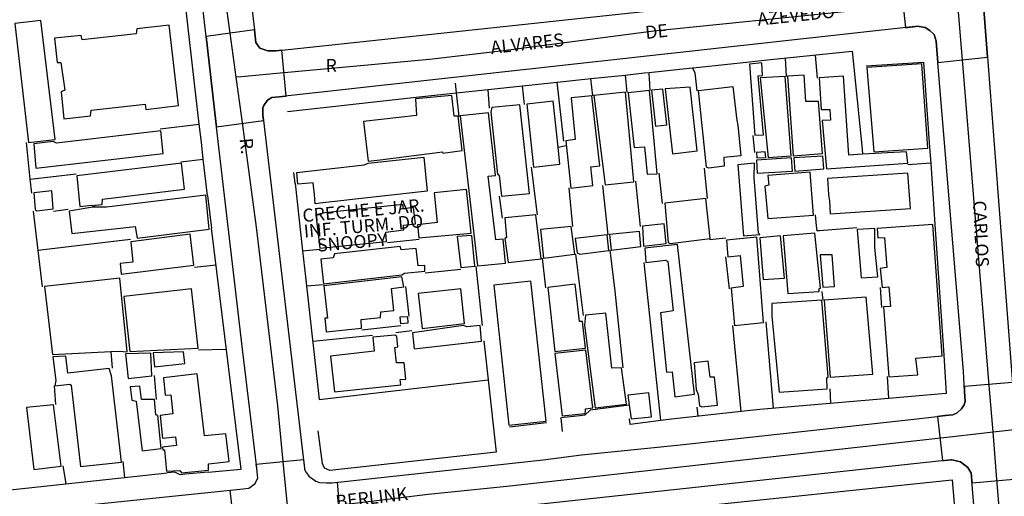
# Model space of a CAD drawing. Extents: x 180702 to 183122, y 1677048 to 1679825.
# Drawn here: x 181742 to 181932, y 1677243 to 1677334 of the extents above; entities that cross this region are included whole.
import ezdxf
from ezdxf.enums import TextEntityAlignment as Align

# ---------------------------------------------------------------- set-up
doc = ezdxf.new("R2010")
doc.units = 0
doc.header["$MEASUREMENT"] = 0
for name, color, linetype in [('V-CRUZAMENTO', 1, 'CONTINUOUS'), ('V-EDIFICACAO', 7, 'CONTINUOUS'), ('V-EDIFICACAO_IDENTIFICADA', 6, 'CONTINUOUS'), ('V-EIXO_DE_LOGRADOURO', 3, 'CONTINUOUS'), ('V-LOTE', 1, 'CONTINUOUS'), ('V-NOME_DOS_LOGRADOUROS', 7, 'CONTINUOUS'), ('V-QUADRA', 2, 'CONTINUOUS'), ('V-TESTADA', 250, 'CONTINUOUS')]:
    doc.layers.add(name, color=color, linetype=linetype)

msp = doc.modelspace()

# ---------------------------------------------------------------- linework, layer by layer
at = {"layer": 'V-CRUZAMENTO'}
for p, q in [((181780.08, 1677314.76), (181780.08, 1677314.76)), ((181921.65, 1677249.55), (181921.65, 1677249.55))]:
    msp.add_line(p, q, dxfattribs=at)
msp.add_lwpolyline([(181914.71, 1677341.45), (181914.57, 1677341.45), (181913.44, 1677341.44), (181912.05, 1677341.29), (181912.91, 1677332.81), (181915.36, 1677333.08), (181915.53, 1677333.05), (181916.71, 1677332.85), (181917.62, 1677332.28), (181918.43, 1677331.52), (181918.81, 1677330.24), (181918.81, 1677330.24), (181919.15, 1677326.13), (181923.88, 1677326.61), (181928.73, 1677327.1), (181927.39, 1677344.7), (181927.14, 1677347.77), (181922.17, 1677347.31), (181917.61, 1677346.88), (181917.7, 1677345.74), (181917.65, 1677344.52), (181916.76, 1677342.84), (181915.84, 1677341.95)], close=True, dxfattribs=at)
msp.add_lwpolyline([(181789.11, 1677316), (181789.11, 1677317.39), (181789.28, 1677317.84), (181790.02, 1677318.83), (181790.84, 1677319.34), (181792.27, 1677319.5), (181793.58, 1677319.64), (181792.77, 1677328.45), (181791.59, 1677328.32), (181791.37, 1677328.32), (181790.57, 1677328.32), (181790.04, 1677328.32), (181788.52, 1677328.89), (181787.76, 1677329.93), (181787.47, 1677332.39), (181782.79, 1677331.74), (181778.19, 1677331.09), (181780.08, 1677314.76), (181780.2, 1677313.69), (181789.23, 1677314.93), (181789.11, 1677315.99)], dxfattribs=at)
at = {"layer": 'V-CRUZAMENTO', "linetype": 'Continuous'}
for points in [[(181933.51, 1677264.46), (181924.26, 1677263.7), (181924.31, 1677262.73), (181924.42, 1677260.79), (181924.22, 1677260.16), (181923.71, 1677259.4), (181922.87, 1677258.61), (181922.02, 1677258.25), (181921.25, 1677258.16), (181920.5, 1677258.07), (181919.09, 1677257.9), (181920.04, 1677249.39), (181920.19, 1677249.4), (181920.32, 1677249.42), (181920.46, 1677249.43), (181920.72, 1677249.46), (181920.84, 1677249.47), (181921.07, 1677249.5), (181921.13, 1677249.51), (181921.39, 1677249.53), (181921.65, 1677249.55), (181921.86, 1677249.57), (181923.52, 1677249.14), (181924.95, 1677248.06), (181925.52, 1677247.12), (181925.58, 1677247.02), (181925.64, 1677246.32), (181925.66, 1677246.1), (181925.74, 1677245.14), (181935.24, 1677245.93)], [(181783.82, 1677234.75), (181782.84, 1677243.71), (181785.33, 1677243.97), (181786.41, 1677244.08), (181787.56, 1677244.94), (181788.16, 1677246.04), (181787.94, 1677247.86), (181787.84, 1677248.72), (181796.94, 1677249.63), (181797.15, 1677247.86), (181797.16, 1677247.78), (181797.37, 1677247.2), (181797.5, 1677247.03), (181797.95, 1677246.43), (181799.34, 1677245.42), (181800, 1677245.15), (181801.37, 1677245.13), (181802.49, 1677245.11), (181803.07, 1677245.21), (181803.44, 1677245.25), (181804.14, 1677236.8)]]:
    msp.add_lwpolyline(points, dxfattribs=at)
at = {"layer": 'V-EDIFICACAO'}
for points in [[(181746.33, 1677334.17), (181741.32, 1677333.59), (181743.95, 1677310.67), (181749.07, 1677311.29), (181746.33, 1677334.17)], [(181754.33, 1677330.44), (181754.08, 1677331.32), (181748.96, 1677330.77), (181749.47, 1677326.13), (181750.17, 1677326.13), (181750.97, 1677320.76), (181750.28, 1677320.43), (181750.79, 1677315.24), (181755.9, 1677315.82), (181756.05, 1677316.92), (181766.47, 1677318.05), (181766.54, 1677317.07), (181772.83, 1677317.8), (181771.07, 1677333.29), (181764.86, 1677332.56), (181764.71, 1677331.61), (181754.33, 1677330.44)], [(181882.86, 1677325.76), (181883.92, 1677312.1), (181885.57, 1677312.17), (181884.51, 1677323.54), (181885.38, 1677323.61), (181885.24, 1677326.02), (181882.86, 1677325.76)], [(181905.45, 1677325.11), (181906.8, 1677308.92), (181917.22, 1677309.58), (181916.05, 1677325.84), (181905.45, 1677325.11)], [(181884.91, 1677323.13), (181886.48, 1677307.82), (181890.9, 1677308.15), (181889.73, 1677323.43), (181884.91, 1677323.13)], [(181893.72, 1677318.6), (181893.39, 1677323.68), (181890.17, 1677323.46), (181891.3, 1677308.15), (181896.93, 1677308.55), (181896.13, 1677318.57), (181893.72, 1677318.6)], [(181904.64, 1677308.42), (181901.98, 1677308.26), (181900.99, 1677323.46), (181896.31, 1677323.17), (181896.68, 1677317.03), (181898.32, 1677317.03), (181898.5, 1677315.02), (181896.86, 1677314.91), (181897.7, 1677305.59), (181913.34, 1677306.72), (181913.12, 1677308.92)], [(181859.51, 1677320.28), (181860.64, 1677309.72), (181862.62, 1677309.87), (181863.13, 1677304.6), (181865.1, 1677304.68), (181863.57, 1677320.68), (181859.51, 1677320.28)], [(181864.01, 1677320.76), (181864.77, 1677313.85), (181866.93, 1677314.11), (181866.2, 1677320.98), (181864.01, 1677320.76)], [(181866.6, 1677321.05), (181868.03, 1677308.52), (181872.81, 1677309.1), (181871.42, 1677321.38), (181866.6, 1677321.05)], [(181873.03, 1677320.68), (181879.68, 1677321.45), (181880.45, 1677314.93), (181880.59, 1677314.05), (181881.18, 1677308.15), (181877.93, 1677307.78), (181877.97, 1677306.1), (181875.01, 1677305.74), (181874.57, 1677305.96)], [(181811.73, 1677307.34), (181823.72, 1677308.87), (181823.78, 1677308.66), (181827.5, 1677309.16), (181826.75, 1677315.75), (181825.94, 1677315.74), (181825.5, 1677319.76), (181818.51, 1677319.12), (181818.68, 1677315.91), (181808.52, 1677314.72), (181809.37, 1677307.08)], [(181848.51, 1677319.3), (181849.31, 1677311.29), (181847.45, 1677311), (181848.44, 1677301.9), (181852.68, 1677302.38), (181852.31, 1677306.03), (181854.03, 1677306.21), (181852.49, 1677319.7), (181848.51, 1677319.3)], [(181852.9, 1677319.73), (181855.09, 1677302.52), (181860.61, 1677303.11), (181859, 1677320.39), (181852.9, 1677319.73)], [(181833.2, 1677317.4), (181833.01, 1677316.56), (181834.29, 1677304.6), (181834.62, 1677304.39), (181835.06, 1677300.33), (181840.47, 1677300.88), (181838.61, 1677317.94), (181833.2, 1677317.4)], [(181845.99, 1677309.81), (181845.04, 1677318.64), (181839.96, 1677318.09), (181841.27, 1677305.96), (181846.35, 1677306.51)], [(181827.13, 1677315.82), (181830.46, 1677286.95), (181835.83, 1677287.47), (181835.43, 1677292.07), (181834, 1677291.92), (181832.5, 1677304.2), (181833.93, 1677304.35), (181832.61, 1677316.41), (181827.13, 1677315.82)], [(181749.33, 1677310.56), (181748.74, 1677310.85), (181744.98, 1677310.42), (181745.38, 1677305.74), (181769.9, 1677308.55), (181769.46, 1677312.94), (181749.33, 1677310.56)], [(181799.07, 1677300.7), (181798.81, 1677302.92), (181795.85, 1677302.63), (181795.67, 1677304.93), (181808.64, 1677306.36), (181809.37, 1677306.72), (181820.11, 1677307.89), (181820.74, 1677301.28), (181800.66, 1677299.04), (181799.21, 1677298.89)], [(181884.21, 1677308.77), (181884.29, 1677307.75), (181886.01, 1677307.82), (181885.9, 1677308.88), (181884.21, 1677308.77)], [(181884.21, 1677307.27), (181884.32, 1677304.75), (181891.12, 1677305.15), (181890.94, 1677307.75), (181884.21, 1677307.27)], [(181891.38, 1677307.75), (181891.6, 1677305.19), (181897.19, 1677305.59), (181897.01, 1677308.08), (181891.38, 1677307.75)], [(181753.27, 1677304.28), (181753.86, 1677298.36), (181756.16, 1677298.61), (181756.42, 1677298.36), (181756.42, 1677298.58), (181756.71, 1677298.39), (181756.75, 1677298.61), (181758.17, 1677298.76), (181758.24, 1677299.74), (181774.03, 1677301.68), (181773.41, 1677306.72), (181753.27, 1677304.28)], [(181880.6, 1677306.4), (181881.73, 1677292.73), (181884.84, 1677292.95), (181884.58, 1677293.2), (181883.74, 1677303.95), (181883.81, 1677306.72), (181880.6, 1677306.4)], [(181886.37, 1677304.35), (181886.59, 1677302.45), (181885.82, 1677302.27), (181886.37, 1677296.05), (181895.18, 1677296.67), (181894.56, 1677304.97), (181886.37, 1677304.35)], [(181898.11, 1677300.66), (181898.25, 1677299.41), (181898.43, 1677296.93), (181913.89, 1677297.95), (181913.38, 1677304.79), (181897.88, 1677303.73)], [(181822.09, 1677301.02), (181822.71, 1677295.25), (181818.91, 1677294.81), (181819.16, 1677292.29), (181829.25, 1677293.24), (181828.34, 1677301.61), (181822.09, 1677301.02)], [(181744.98, 1677300.99), (181745.27, 1677297.77), (181745.56, 1677297.52), (181748.71, 1677297.88), (181748.45, 1677301.39), (181744.98, 1677300.99)], [(181759.01, 1677298.21), (181756.38, 1677298.25), (181751.78, 1677297.44), (181752.29, 1677293.13), (181764.49, 1677294.48), (181764.89, 1677292.25), (181778.78, 1677293.97), (181778.12, 1677300.55), (181759.01, 1677298.21)], [(181866.53, 1677299.01), (181867.22, 1677291.45), (181867.55, 1677291.23), (181875.26, 1677292.18), (181874.46, 1677299.89), (181866.53, 1677299.01)], [(181835.76, 1677296.16), (181836.08, 1677292.4), (181835.76, 1677292.22), (181836.38, 1677287.54), (181842.74, 1677288.27), (181841.71, 1677296.78), (181835.76, 1677296.16)], [(181842.63, 1677293.9), (181843.21, 1677288.42), (181849.24, 1677289.15), (181848.51, 1677294.48), (181842.63, 1677293.9)], [(181862.25, 1677294.56), (181862.43, 1677290.72), (181866.78, 1677291.23), (181866.42, 1677294.99), (181862.25, 1677294.56)], [(181903.58, 1677293.9), (181904.39, 1677284.61), (181907.6, 1677284.83), (181907.02, 1677290.43), (181906.98, 1677294.12), (181903.58, 1677293.9)], [(181907.46, 1677294.12), (181907.57, 1677292.33), (181908.85, 1677292.4), (181909.32, 1677286.59), (181908.01, 1677286.41), (181908.41, 1677282.75), (181909.72, 1677282.86), (181910.02, 1677279.06), (181908.66, 1677279.02), (181909.69, 1677265.54), (181915.28, 1677265.94), (181914.91, 1677269.16), (181919.99, 1677269.56), (181918.17, 1677294.92), (181907.46, 1677294.12)], [(181763.69, 1677291.56), (181764.09, 1677287.65), (181761.61, 1677287.36), (181761.79, 1677285.35), (181775.79, 1677287.03), (181775.09, 1677293.02), (181763.69, 1677291.56)], [(181826.55, 1677292.58), (181827.24, 1677286.59), (181829.98, 1677286.88), (181829.4, 1677292.8), (181826.55, 1677292.58)], [(181849.31, 1677292.22), (181849.64, 1677289.4), (181850.19, 1677289.18), (181855.78, 1677289.88), (181855.42, 1677292.91), (181849.31, 1677292.22)], [(181855.89, 1677292.95), (181856.22, 1677289.95), (181861.96, 1677290.64), (181861.67, 1677293.53), (181855.89, 1677292.95)], [(181878.44, 1677291.85), (181878.66, 1677288.67), (181881.07, 1677288.89), (181881.66, 1677282.93), (181879.35, 1677282.64), (181879.98, 1677275.41), (181885.57, 1677276.03), (181884.29, 1677292.44), (181878.44, 1677291.85)], [(181884.87, 1677292.33), (181885.53, 1677284.29), (181889.59, 1677284.58), (181888.86, 1677292.69), (181884.87, 1677292.33)], [(181889.37, 1677292.73), (181890.28, 1677281.58), (181896.31, 1677281.98), (181896.31, 1677282.53), (181896.57, 1677282.64), (181895.47, 1677293.2), (181889.37, 1677292.73)], [(181802.94, 1677289.22), (181802.68, 1677288.45), (181800.31, 1677288.2), (181800.82, 1677283.48), (181815.91, 1677285.16), (181816.42, 1677285.53), (181820.33, 1677285.93), (181820.3, 1677286.99), (181819.02, 1677286.92), (181818.62, 1677290.24), (181815.73, 1677289.99), (181815.55, 1677290.64), (181802.94, 1677289.22)], [(181868.98, 1677291.01), (181862.69, 1677290.32), (181862.91, 1677287.57), (181866.71, 1677288.01), (181867.11, 1677287.76), (181868.17, 1677278.26), (181865.72, 1677277.85), (181866.89, 1677266.45), (181867.99, 1677266.49), (181868.5, 1677261.7), (181872.26, 1677262.18), (181868.98, 1677291.01)], [(181896.49, 1677289.07), (181896.97, 1677282.79), (181899.23, 1677282.93), (181898.8, 1677289.07), (181896.49, 1677289.07)], [(181759.81, 1677270.43), (181761.46, 1677270.51), (181762.99, 1677270.36), (181761.57, 1677284.58), (181747.02, 1677282.93), (181748.56, 1677269.85)], [(181800.86, 1677283.08), (181801.59, 1677276.87), (181801.04, 1677276.83), (181801.29, 1677274.24), (181808.09, 1677274.93), (181808.02, 1677276.61), (181811.75, 1677276.94), (181811.82, 1677278.04), (181814.34, 1677278.33), (181813.9, 1677282.53), (181816.28, 1677282.9), (181815.91, 1677284.8), (181800.86, 1677283.08)], [(181833.6, 1677283.19), (181836.52, 1677256.22), (181843.69, 1677257.02), (181840.73, 1677283.99), (181833.6, 1677283.19)], [(181844.02, 1677282.75), (181845.33, 1677270.44), (181851.29, 1677271.09), (181850.7, 1677276.21), (181850.12, 1677276.17), (181849.31, 1677283.41), (181844.02, 1677282.75)], [(181762.34, 1677281), (181763.47, 1677270.4), (181776.63, 1677271.09), (181775.38, 1677282.5), (181762.34, 1677281)], [(181819.05, 1677281.62), (181819.79, 1677274.86), (181827.97, 1677275.81), (181827.28, 1677282.5), (181819.05, 1677281.62)], [(181897.22, 1677280.34), (181898.39, 1677265.5), (181906.62, 1677266.05), (181905.34, 1677280.92), (181897.22, 1677280.34)], [(181887.14, 1677279.68), (181887.14, 1677277.23), (181888.56, 1677262.61), (181897.81, 1677263.2), (181897.74, 1677265.36), (181897.99, 1677265.57), (181896.79, 1677280.3), (181887.14, 1677279.68)], [(181815.51, 1677277.01), (181815.62, 1677275.81), (181817.08, 1677275.95), (181817.04, 1677277.12), (181815.51, 1677277.01)], [(181855.16, 1677277.82), (181851.25, 1677277.42), (181851.1, 1677275.48), (181853.11, 1677259.58), (181859.14, 1677260.28), (181858.23, 1677267.29), (181856.33, 1677267.18), (181855.16, 1677277.82)], [(181817.92, 1677274.02), (181818.29, 1677270.91), (181831.22, 1677272.41), (181830.97, 1677275.44), (181828.41, 1677275.15), (181827.79, 1677275.41), (181817.92, 1677274.02)], [(181802.17, 1677269.52), (181802.9, 1677262.65), (181815.69, 1677264), (181815.58, 1677265.03), (181816.64, 1677265.1), (181816.31, 1677268.24), (181814.85, 1677268.21), (181814.52, 1677271.2), (181815.14, 1677271.35), (181814.93, 1677273.29), (181814.56, 1677273.54), (181810.28, 1677273.21), (181810.54, 1677270.51), (181802.17, 1677269.52)], [(181759.52, 1677267.15), (181751.56, 1677266.27), (181751.15, 1677269.49), (181748.67, 1677269.41), (181749.22, 1677264.81), (181749.03, 1677263.82), (181751.92, 1677264.15), (181752.18, 1677263.93), (181754, 1677248.29), (181761.9, 1677249.13), (181759.96, 1677265.76), (181759.52, 1677267.15)], [(181762.63, 1677269.96), (181763.18, 1677265.21), (181767.75, 1677265.76), (181767.56, 1677270.11), (181762.63, 1677269.96)], [(181767.96, 1677270.14), (181768.26, 1677267.44), (181774.07, 1677268.1), (181773.81, 1677270.36), (181767.96, 1677270.14)], [(181851.24, 1677258.99), (181851.29, 1677259.36), (181852.71, 1677259.54), (181851.36, 1677270.65), (181845.37, 1677270.03), (181846.79, 1677258.01), (181851.18, 1677258.48)], [(181874.93, 1677268.57), (181872.23, 1677268.24), (181872.59, 1677263.13), (181873, 1677262.14), (181873.25, 1677259.98), (181873.69, 1677259.76), (181876.69, 1677260.09), (181876.14, 1677265.5), (181875.26, 1677265.47), (181874.93, 1677268.57)], [(181769.97, 1677265.36), (181770.3, 1677262.03), (181771.4, 1677262.1), (181771.77, 1677258.38), (181769.32, 1677258.12), (181769.76, 1677253.73), (181772.31, 1677254.01), (181772.5, 1677252.34), (181769.76, 1677252.02), (181769.81, 1677251.49), (181770.19, 1677251.5), (181770.52, 1677247.34), (181773.12, 1677247.52), (181773.41, 1677247.05), (181778.64, 1677247.53), (181778.64, 1677248.76), (181782.62, 1677249.24), (181781.96, 1677254.54), (181777.9, 1677254.14), (181776.44, 1677266.09), (181769.97, 1677265.36)], [(181765.74, 1677261.15), (181765.41, 1677263.75), (181763.58, 1677263.6), (181763.87, 1677261.04), (181764.71, 1677260.86), (181765.84, 1677251.25), (181769.52, 1677251.73), (181768.88, 1677258.08), (181768.48, 1677258.19), (181768.22, 1677261.19), (181765.74, 1677261.15)], [(181859.68, 1677260.07), (181860.06, 1677257.43), (181864.01, 1677257.86), (181863.46, 1677262.43), (181859.4, 1677261.99)], [(181743.59, 1677259.62), (181744.98, 1677247.7), (181750.24, 1677248.33), (181748.81, 1677260.13), (181743.59, 1677259.62)]]:
    msp.add_lwpolyline(points, close=True, dxfattribs=at)
at = {"layer": 'V-EDIFICACAO_IDENTIFICADA'}
msp.add_lwpolyline([(181812.94, 1677291.59), (181812.83, 1677293.42), (181816.25, 1677293.86), (181816.21, 1677294.74), (181818.49, 1677295), (181818.15, 1677298.14), (181816.2, 1677297.93), (181816.07, 1677298.76), (181801.05, 1677297.11), (181799.34, 1677296.78), (181800.08, 1677290.3), (181812.94, 1677291.59)], close=True, dxfattribs=at)
at = {"layer": 'V-EIXO_DE_LOGRADOURO'}
for points in [[(181782.79, 1677331.74), (181780.99, 1677344.89), (181776.9, 1677377.6)], [(181923.88, 1677326.61), (181922.93, 1677338.09)], [(181915.05, 1677337.29), (181864.44, 1677332.17), (181835.48, 1677328.37), (181821.22, 1677326.68), (181791.81, 1677323.97)], [(181783.96, 1677323.25), (181782.79, 1677331.74)], [(181929.11, 1677263.09), (181923.88, 1677326.61)], [(181791.81, 1677323.97), (181784.99, 1677323.34), (181783.96, 1677323.25)], [(181785.03, 1677315.44), (181783.96, 1677323.25)], [(181793.18, 1677247.86), (181791.97, 1677259.98), (181787.91, 1677294.4), (181785.03, 1677315.44)], [(181929.79, 1677254.92), (181929.11, 1677263.09)], [(181921.44, 1677253.98), (181927.04, 1677254.6), (181929.79, 1677254.92)], [(181929.79, 1677254.92), (181938.43, 1677255.92)], [(181930.47, 1677246.59), (181929.79, 1677254.92)], [(181801.57, 1677240.74), (181805.77, 1677241.09), (181820.99, 1677242.92), (181836.14, 1677244.46), (181921.44, 1677253.98)], [(181793.95, 1677240.1), (181793.18, 1677247.86)], [(181940.83, 1677115.05), (181938.04, 1677143.69), (181936.67, 1677163.25), (181935.6, 1677182.38), (181932.72, 1677219.34), (181930.47, 1677246.59)]]:
    msp.add_lwpolyline(points, dxfattribs=at)
at = {"layer": 'V-LOTE'}
for points in [[(181776.15, 1677320.38), (181774.13, 1677337.88)], [(181885.05, 1677326.5), (181902.67, 1677328.27)], [(181902.67, 1677328.27), (181904.54, 1677309.42), (181904.64, 1677308.42)], [(181889.72, 1677326.96), (181889.95, 1677323.39)], [(181895.5, 1677327.52), (181895.9, 1677323.11)], [(181863.52, 1677324.18), (181871.22, 1677324.99), (181871.9, 1677325.06)], [(181871.9, 1677325.06), (181873.22, 1677325.2), (181882.89, 1677326.21)], [(181871.9, 1677325.06), (181872.33, 1677324.09), (181872.71, 1677320.64)], [(181845.82, 1677322.32), (181852.28, 1677323)], [(181852.28, 1677323), (181854.91, 1677323.27)], [(181852.7, 1677319.69), (181852.28, 1677323)], [(181854.91, 1677323.27), (181858.92, 1677323.69)], [(181858.92, 1677323.69), (181862.6, 1677324.08)], [(181858.92, 1677323.69), (181859.25, 1677320.33)], [(181862.6, 1677324.08), (181863.52, 1677324.18)], [(181863.58, 1677323.06), (181863.54, 1677323.86), (181863.52, 1677324.18)], [(181863.74, 1677320.7), (181863.66, 1677321.86), (181863.58, 1677323.06)], [(181826.42, 1677320.28), (181826.23, 1677322.11)], [(181826.42, 1677320.28), (181845.82, 1677322.32)], [(181832.8, 1677317.32), (181832.5, 1677320.86)], [(181839.51, 1677317.98), (181839.12, 1677321.61)], [(181847.09, 1677310.92), (181845.82, 1677322.32)], [(181776.86, 1677314.21), (181776.15, 1677320.38)], [(181793.86, 1677316.65), (181818.64, 1677319.43)], [(181825.21, 1677320.15), (181826.42, 1677320.28)], [(181826.91, 1677315.69), (181826.42, 1677320.28)], [(181769.36, 1677313.35), (181776.86, 1677314.21)], [(181777.26, 1677310.73), (181776.86, 1677314.21)], [(181883.52, 1677312.05), (181883.81, 1677308.76)], [(181744.31, 1677303.6), (181743.55, 1677310.7)], [(181777.64, 1677307.49), (181777.26, 1677310.73)], [(181845.99, 1677309.81), (181847.55, 1677310.08)], [(181917.57, 1677309.71), (181917.77, 1677306.68)], [(181773.32, 1677306.98), (181777.64, 1677307.49)], [(181778.45, 1677300.47), (181777.64, 1677307.49)], [(181842.02, 1677296.76), (181840.86, 1677305.95)], [(181874.77, 1677299.87), (181874.21, 1677305.75)], [(181917.77, 1677306.68), (181913.38, 1677306.39)], [(181917.77, 1677306.68), (181918.56, 1677294.86)], [(181744.31, 1677303.6), (181753.12, 1677304.62)], [(181744.6, 1677300.93), (181744.31, 1677303.6)], [(181866.12, 1677298.93), (181865.47, 1677304.75)], [(181795.31, 1677302.79), (181796.76, 1677289.8)], [(181848.86, 1677294.48), (181848.12, 1677301.93)], [(181855.64, 1677292.9), (181854.6, 1677302.42)], [(181861.84, 1677294.52), (181860.98, 1677303.24)], [(181835.31, 1677296.08), (181834.73, 1677300.32)], [(181748.79, 1677297.49), (181751.58, 1677297.82)], [(181745.83, 1677289.91), (181744.93, 1677297.48)], [(181895.51, 1677296.72), (181895.74, 1677294.61), (181895.85, 1677293.65)], [(181778.56, 1677247.2), (181784.92, 1677247.74), (181779.23, 1677294.18)], [(181903.55, 1677294.26), (181896.35, 1677293.69), (181895.85, 1677293.65)], [(181875.17, 1677292.02), (181878.32, 1677292.3)], [(181763.64, 1677292), (181746.87, 1677290.03), (181745.83, 1677289.91)], [(181813.11, 1677291.4), (181819.22, 1677292.04)], [(181746.67, 1677282.88), (181745.83, 1677289.91)], [(181796.76, 1677289.8), (181800.09, 1677290.12)], [(181796.76, 1677289.8), (181797.32, 1677284.83)], [(181843.62, 1677282.66), (181843.01, 1677288.38)], [(181850.86, 1677277.35), (181849.4, 1677289.17)], [(181858.51, 1677267.29), (181856.99, 1677282.06), (181856.02, 1677289.94)], [(181878.27, 1677288.66), (181878.93, 1677282.5)], [(181775.92, 1677286.67), (181780.08, 1677287.11)], [(181830.14, 1677286.88), (181831.38, 1677275.45)], [(181865.77, 1677257.12), (181862.59, 1677287.57)], [(181797.32, 1677284.83), (181797.52, 1677283.06)], [(181820.38, 1677285.57), (181827.27, 1677286.28)], [(181797.52, 1677283.06), (181800.81, 1677283.36)], [(181797.52, 1677283.06), (181799.97, 1677261.16)], [(181817.31, 1677277.22), (181816.65, 1677282.97)], [(181908.05, 1677282.76), (181908.3, 1677278.91)], [(181896.78, 1677282.01), (181897, 1677280.32)], [(181808.18, 1677274.59), (181815.69, 1677275.41)], [(181881.27, 1677258.85), (181879.68, 1677275.41)], [(181886.04, 1677276.12), (181887.41, 1677259.49)], [(181798.76, 1677272.38), (181810.23, 1677273.57)], [(181817.83, 1677274.43), (181814.73, 1677274.03)], [(181831.66, 1677272.49), (181832.5, 1677264.99)], [(181759.81, 1677270.43), (181760.07, 1677267.21)], [(181776.74, 1677270.76), (181782.02, 1677270.9)], [(181920.32, 1677269.72), (181920.75, 1677262.33)], [(181768.15, 1677265.81), (181768.53, 1677261.2)], [(181909.39, 1677265.62), (181909.63, 1677261.37)], [(181748.89, 1677263.8), (181749.17, 1677260.19)], [(181799.97, 1677261.16), (181832.5, 1677264.99)], [(181832.5, 1677264.99), (181834.06, 1677251.05)], [(181898.31, 1677263.21), (181898.49, 1677260.45)], [(181920.75, 1677262.33), (181909.63, 1677261.37)], [(181909.63, 1677261.37), (181884.84, 1677259.24)], [(181881.27, 1677258.85), (181867.86, 1677257.39)], [(181872.95, 1677257.96), (181872.78, 1677259.71)], [(181884.84, 1677259.24), (181881.27, 1677258.85)], [(181846.49, 1677257.63), (181846.78, 1677255)], [(181859.87, 1677256.34), (181859.72, 1677257.43)], [(181865.77, 1677257.12), (181859.87, 1677256.34)], [(181867.86, 1677257.39), (181865.77, 1677257.12)], [(181834.06, 1677251.05), (181802, 1677247.48), (181801, 1677247.95), (181800.6, 1677248.82), (181799.77, 1677255.14)], [(181762.12, 1677249.2), (181762.47, 1677246.14)], [(181750.57, 1677248.37), (181751.13, 1677244.96)], [(181762.47, 1677246.14), (181770.69, 1677247.02)], [(181729.06, 1677242.54), (181762.47, 1677246.14)], [(181868.93, 1677240.15), (181921.94, 1677245.71), (181924.64, 1677212.66)]]:
    msp.add_lwpolyline(points, dxfattribs=at)
at = {"layer": 'V-QUADRA'}
for points in [[(181935.43, 1677464.86), (181923.58, 1677463.97), (181922.5, 1677463.87), (181922.27, 1677463.86), (181920.73, 1677463.81), (181919.6, 1677463.49), (181918.05, 1677461.94), (181917.76, 1677461.18), (181917.96, 1677458.73), (181927.14, 1677347.77), (181927.39, 1677344.7), (181928.73, 1677327.1), (181928.73, 1677327.1), (181933.59, 1677263.42)], [(181671.1, 1677232.14), (181785.33, 1677243.97), (181786.41, 1677244.08), (181787.56, 1677244.94), (181788.16, 1677246.04), (181787.94, 1677247.86), (181787.92, 1677248.03), (181785.16, 1677270.86), (181780.08, 1677314.76), (181778.19, 1677331.09), (181772.54, 1677379.84), (181772.13, 1677383.38), (181770.99, 1677385.47), (181769.3, 1677387.05), (181769, 1677387.33), (181768.14, 1677387.7), (181767.46, 1677387.99), (181763.12, 1677389.77), (181757.2, 1677392.19), (181751.4, 1677394.32), (181743.41, 1677397.58), (181700.91, 1677414.91)], [(181782.39, 1677374.78), (181787.47, 1677332.39), (181787.76, 1677329.93), (181788.52, 1677328.89), (181790.04, 1677328.32), (181790.57, 1677328.32), (181791.37, 1677328.32), (181791.59, 1677328.32), (181913.44, 1677341.44)], [(181934.49, 1677137.35), (181925.64, 1677246.32), (181925.58, 1677247.02), (181925.52, 1677247.12), (181924.95, 1677248.06), (181923.52, 1677249.14), (181921.86, 1677249.57), (181921.65, 1677249.55), (181921.07, 1677249.5), (181802.42, 1677236.61)]]:
    msp.add_lwpolyline(points, dxfattribs=at)
msp.add_lwpolyline([(181843.11, 1677249.56), (181850.49, 1677250.52), (181868.95, 1677252.38), (181913.93, 1677257.29), (181921.25, 1677258.16), (181922.02, 1677258.25), (181922.87, 1677258.61), (181923.71, 1677259.4), (181924.22, 1677260.16), (181924.42, 1677260.79), (181924.31, 1677262.73), (181924.1, 1677266.55), (181919.15, 1677326.13), (181918.81, 1677330.24), (181918.43, 1677331.52), (181917.62, 1677332.28), (181916.71, 1677332.85), (181915.53, 1677333.05), (181915.36, 1677333.08), (181792.27, 1677319.5), (181790.84, 1677319.34), (181790.02, 1677318.83), (181789.28, 1677317.84), (181789.11, 1677317.39), (181789.11, 1677316), (181789.11, 1677315.99), (181797.15, 1677247.86), (181797.16, 1677247.78), (181797.37, 1677247.2), (181797.5, 1677247.03), (181797.95, 1677246.43), (181799.34, 1677245.42), (181800, 1677245.15), (181801.37, 1677245.13), (181802.49, 1677245.11), (181803.07, 1677245.21), (181843.11, 1677249.56)], close=True, dxfattribs=at)
at = {"layer": 'V-TESTADA'}
for points in [[(181776.15, 1677320.38), (181774.13, 1677337.88)], [(181885.05, 1677326.5), (181902.67, 1677328.27)], [(181882.89, 1677326.21), (181885.05, 1677326.5)], [(181863.52, 1677324.18), (181871.22, 1677324.99), (181871.9, 1677325.06)], [(181871.9, 1677325.06), (181873.22, 1677325.2), (181882.89, 1677326.21)], [(181905.34, 1677325.44), (181916.38, 1677326.18), (181917.57, 1677309.71)], [(181845.82, 1677322.32), (181852.28, 1677323)], [(181852.28, 1677323), (181854.91, 1677323.27)], [(181854.91, 1677323.27), (181858.92, 1677323.69)], [(181858.92, 1677323.69), (181862.6, 1677324.08)], [(181862.6, 1677324.08), (181863.52, 1677324.18)], [(181826.42, 1677320.28), (181845.82, 1677322.32)], [(181776.86, 1677314.21), (181776.15, 1677320.38)], [(181793.86, 1677316.65), (181818.64, 1677319.43)], [(181818.64, 1677319.43), (181825.21, 1677320.15)], [(181825.21, 1677320.15), (181826.42, 1677320.28)], [(181777.26, 1677310.73), (181776.86, 1677314.21)], [(181777.64, 1677307.49), (181777.26, 1677310.73)], [(181917.57, 1677309.71), (181917.77, 1677306.68)], [(181778.45, 1677300.47), (181777.64, 1677307.49)], [(181917.77, 1677306.68), (181918.56, 1677294.86)], [(181795.31, 1677302.79), (181795.09, 1677304.91)], [(181795.31, 1677302.79), (181796.76, 1677289.8)], [(181778.45, 1677300.47), (181779.23, 1677294.18)], [(181778.56, 1677247.2), (181784.92, 1677247.74), (181779.23, 1677294.18)], [(181918.56, 1677294.86), (181920.32, 1677269.72)], [(181796.76, 1677289.8), (181797.32, 1677284.83)], [(181797.32, 1677284.83), (181797.52, 1677283.06)], [(181797.52, 1677283.06), (181799.97, 1677261.16)], [(181920.32, 1677269.72), (181920.75, 1677262.33)], [(181920.75, 1677262.33), (181909.63, 1677261.37)], [(181859.68, 1677260.07), (181852.17, 1677259.11), (181851.17, 1677258.14)], [(181909.63, 1677261.37), (181884.84, 1677259.24)], [(181851.17, 1677258.14), (181850.17, 1677258.03), (181846.49, 1677257.63)], [(181881.27, 1677258.85), (181867.86, 1677257.39)], [(181884.84, 1677259.24), (181881.27, 1677258.85)], [(181843.78, 1677256.68), (181836.6, 1677255.87)], [(181865.77, 1677257.12), (181859.87, 1677256.34)], [(181867.86, 1677257.39), (181865.77, 1677257.12)], [(181834.06, 1677251.05), (181802, 1677247.48), (181801, 1677247.95), (181800.6, 1677248.82), (181799.77, 1677255.14)], [(181762.47, 1677246.14), (181770.69, 1677247.02)], [(181773.15, 1677246.67), (181772.15, 1677247.2), (181770.69, 1677247.02)], [(181778.56, 1677247.2), (181774.15, 1677246.77), (181773.15, 1677246.67)], [(181729.06, 1677242.54), (181762.47, 1677246.14)], [(181868.93, 1677240.15), (181921.94, 1677245.71), (181924.64, 1677212.66)]]:
    msp.add_lwpolyline(points, dxfattribs=at)

# ---------------------------------------------------------------- texts
at = {"layer": 'V-NOME_DOS_LOGRADOUROS'}
for s, rotation, p in [('AZEVEDO', 6.1291, (181891.88, 1677334.9)), ('DE', 6.1291, (181864.98, 1677331.77)), ('ALVARES', 6.364, (181840.07, 1677329.44)), ('R', 1.5911, (181802.29, 1677325.21)), ('R.', 276.1322, (181785.71, 1677309.97)), ('CRECHE E JAR.', 5.027, (181808.51, 1677297.3)), ('CARLOS', 272.688, (181927.15, 1677293.08)), ('INF. TURM. DO', 5.027, (181808.53, 1677294.28)), ('SNOOPY', 5.027, (181806.32, 1677291.15)), ('BERLINK', 6.6726, (181810.1, 1677241.95))]:
    msp.add_text(s, height=2.5, rotation=rotation, dxfattribs=at).set_placement(p, align=Align.MIDDLE)

doc.saveas('drawing.dxf')
